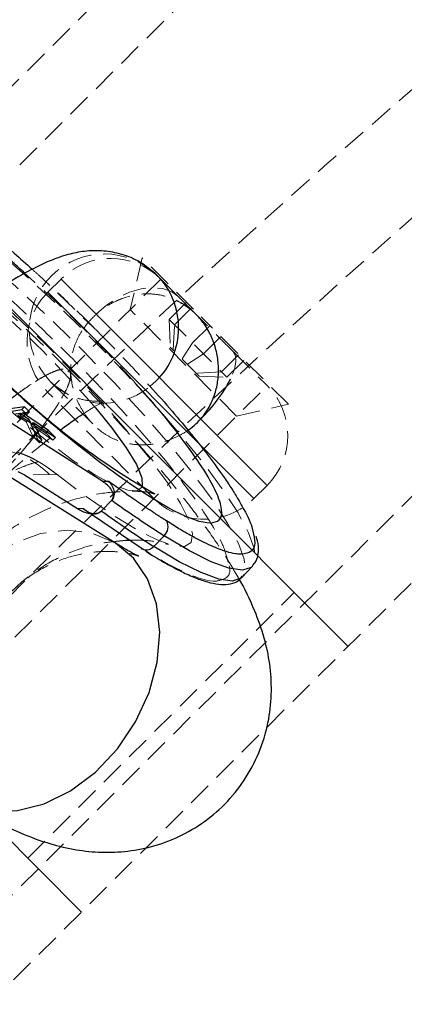
# Model space of a CAD drawing. Units: millimetres. Extents: x -1855 to 11802, y -8931 to 3226.
# Drawn here: x 2402 to 2422, y -5597 to -5545 of the extents above; entities that cross this region are included whole.
import ezdxf

# ---------------------------------------------------------------- set-up
doc = ezdxf.new("R2010")
doc.units = ezdxf.units.MM
doc.linetypes.add('HIDDEN', pattern=[1.905, 1.27, -0.635])

msp = doc.modelspace()

# ---------------------------------------------------------------- linework, layer by layer
at = {"color": 8, "linetype": 'HIDDEN', "lineweight": 18}
for p, q in [((2508.011, -5441.886), (2268.131, -5681.178)), ((2510.306, -5444.187), (2390.467, -5563.733)), ((2289.635, -5702.736), (2529.516, -5463.444)), ((2291.931, -5705.037), (2531.811, -5465.745)), ((2408.016, -5557.668), (2407.376, -5560.424)), ((2410.738, -5560.396), (2408.016, -5557.668)), ((2409.004, -5558.8), (2380.756, -5586.979)), ((2403.701, -5558.794), (2402.993, -5559.5)), ((2403.508, -5559.536), (2405.67, -5561.612)), ((2407.057, -5559.794), (2406.634, -5559.964)), ((2409.446, -5560.942), (2410.366, -5560.023)), ((2413.026, -5566.088), (2407.376, -5560.424)), ((2409.733, -5561.23), (2410.654, -5560.312)), ((2409.446, -5560.942), (2412.514, -5564.017)), ((2409.446, -5560.942), (2409.505, -5562.417)), ((2415.785, -5565.455), (2411.153, -5560.813)), ((2409.649, -5562.561), (2409.733, -5561.23)), ((2410.692, -5562.191), (2411.613, -5561.273)), ((2410.692, -5562.191), (2410.128, -5563.042)), ((2411.267, -5562.768), (2412.188, -5561.85)), ((2411.039, -5563.955), (2409.505, -5562.417)), ((2412.835, -5562.64), (2414.654, -5564.464)), ((2410.416, -5563.33), (2411.267, -5562.768)), ((2412.226, -5563.729), (2413.147, -5562.811)), ((2412.514, -5564.017), (2413.434, -5563.099)), ((2412.226, -5563.729), (2410.895, -5563.811)), ((2403.146, -5564.255), (2403.059, -5564.164)), ((2403.146, -5564.255), (2405.431, -5566.545)), ((2411.039, -5563.955), (2412.514, -5564.017)), ((2386.406, -5592.643), (2414.654, -5564.464)), ((2408.637, -5570.467), (2402.987, -5564.803)), ((2401.89, -5565.999), (2402.026, -5565.856)), ((2413.026, -5566.088), (2415.785, -5565.455)), ((2401.398, -5566.074), (2401.533, -5565.931)), ((2401.851, -5566.385), (2401.398, -5566.074)), ((2401.89, -5565.999), (2401.516, -5566.056)), ((2401.851, -5566.385), (2401.986, -5566.242)), ((2402.195, -5567.159), (2401.851, -5566.385)), ((2402.106, -5566.561), (2402.55, -5567.509)), ((2403.267, -5567.358), (2402.106, -5566.561)), ((2402.195, -5567.159), (2402.33, -5567.016)), ((2402.55, -5567.509), (2402.195, -5567.159)), ((2402.55, -5567.509), (2402.685, -5567.366)), ((2402.901, -5566.997), (2403.267, -5567.358)), ((2403.267, -5567.358), (2403.402, -5567.215)), ((2403.491, -5569.195), (2401.763, -5569.211)), ((2413.94, -5570.473), (2414.648, -5569.767)), ((2404.882, -5570.995), (2404.565, -5570.998)), ((2401.931, -5589.586), (2416.09, -5575.461))]:
    msp.add_line(p, q, dxfattribs=at)
at = {"color": 8, "linetype": 'Continuous', "lineweight": 25}
for p, q in [((2418.951, -5578.328), (2395.15, -5554.47)), ((2410.864, -5560.664), (2408.809, -5558.605)), ((2406.597, -5572.843), (2390.186, -5562.567)), ((2405.916, -5569.564), (2396.883, -5563.803)), ((2400.868, -5565.849), (2401.621, -5565.734)), ((2401.757, -5565.591), (2401.003, -5565.706)), ((2401.621, -5565.734), (2401.757, -5565.591)), ((2401.621, -5565.734), (2401.89, -5565.999)), ((2401.652, -5565.913), (2402.026, -5565.856)), ((2402.026, -5565.856), (2401.757, -5565.591)), ((2401.272, -5565.971), (2401.533, -5565.931)), ((2401.516, -5566.056), (2401.652, -5565.913)), ((2401.516, -5566.056), (2402.901, -5566.997)), ((2401.533, -5565.931), (2401.986, -5566.242)), ((2403.036, -5566.854), (2401.652, -5565.913)), ((2401.986, -5566.242), (2402.33, -5567.016)), ((2402.106, -5566.561), (2402.241, -5566.417)), ((2402.685, -5567.366), (2402.241, -5566.417)), ((2402.241, -5566.417), (2403.402, -5567.215)), ((2402.901, -5566.997), (2403.036, -5566.854)), ((2403.402, -5567.215), (2403.036, -5566.854)), ((2402.33, -5567.016), (2402.685, -5567.366)), ((2404.791, -5592.453), (2380.991, -5568.595)), ((2401.398, -5569.029), (2401.763, -5569.211)), ((2401.763, -5569.211), (2404.565, -5570.998)), ((2406.234, -5569.562), (2405.916, -5569.564)), ((2405.852, -5571.13), (2406.392, -5570.557)), ((2404.882, -5570.995), (2407.954, -5573.095)), ((2405.334, -5571.273), (2405.422, -5571.272)), ((2409.175, -5572.447), (2408.635, -5573.02)), ((2413.322, -5574.655), (2413.863, -5574.081))]:
    msp.add_line(p, q, dxfattribs=at)
at = {"color": 1, "linetype": 'Continuous', "lineweight": 25}
for p, q in [((2403.702, -5558.794), (2414.624, -5569.743)), ((2413.918, -5570.452), (2402.993, -5559.5)), ((2408.758, -5564.217), (2408.426, -5564.514))]:
    msp.add_line(p, q, dxfattribs=at)
at = {"color": 8, "linetype": 'HIDDEN', "lineweight": 18, "flags": 128}
for points in [[(2388.39, -5550.078), (2388.496, -5549.992), (2388.996, -5549.88), (2389.74, -5550.013), (2390.713, -5550.389), (2391.896, -5551), (2393.265, -5551.834), (2394.791, -5552.874), (2396.446, -5554.099), (2398.194, -5555.485), (2400.001, -5557.004), (2401.831, -5558.624), (2403.647, -5560.315), (2405.412, -5562.04), (2407.091, -5563.767), (2408.65, -5565.46), (2410.057, -5567.084), (2411.285, -5568.608), (2412.308, -5570.001), (2413.107, -5571.234), (2413.664, -5572.283), (2413.969, -5573.127), (2414.016, -5573.748), (2413.878, -5574.064)], [(2387.85, -5550.652), (2387.955, -5550.565), (2388.455, -5550.453), (2389.2, -5550.586), (2390.173, -5550.962), (2391.356, -5551.573), (2392.724, -5552.407), (2394.251, -5553.447), (2395.905, -5554.673), (2397.653, -5556.059), (2399.461, -5557.577), (2401.291, -5559.198), (2403.106, -5560.888), (2404.871, -5562.614), (2406.55, -5564.341), (2408.109, -5566.033), (2409.517, -5567.658), (2410.744, -5569.182), (2411.768, -5570.574), (2412.566, -5571.808), (2413.124, -5572.857), (2413.429, -5573.7), (2413.476, -5574.322), (2413.322, -5574.655)], [(2403.491, -5569.195), (2405.04, -5570.367), (2406.465, -5571.353), (2407.728, -5572.127), (2408.799, -5572.669), (2409.649, -5572.967), (2410.256, -5573.011), (2410.606, -5572.801), (2410.689, -5572.342), (2410.502, -5571.646), (2410.052, -5570.731), (2409.348, -5569.62), (2408.41, -5568.342), (2407.262, -5566.929), (2405.932, -5565.418), (2404.455, -5563.847), (2402.868, -5562.256), (2401.212, -5560.687), (2399.531, -5559.179), (2397.865, -5557.771), (2396.259, -5556.499), (2394.754, -5555.395), (2393.387, -5554.489), (2392.194, -5553.802), (2391.206, -5553.353), (2390.448, -5553.153), (2389.938, -5553.208), (2389.691, -5553.515), (2389.713, -5554.067), (2390.002, -5554.85), (2390.552, -5555.844), (2391.348, -5557.023)], [(2409.97, -5559.768), (2409.579, -5559.478), (2409.101, -5559.301), (2408.554, -5559.244), (2407.96, -5559.308), (2407.341, -5559.492), (2406.721, -5559.789), (2406.123, -5560.186), (2405.572, -5560.669)], [(2412.835, -5562.64), (2412.968, -5562.875), (2412.993, -5563.203), (2412.911, -5563.611), (2412.724, -5564.084), (2412.712, -5564.108)], [(2407.98, -5569.883), (2407.752, -5570.054), (2407.243, -5570.024), (2406.493, -5569.743), (2405.529, -5569.219), (2404.385, -5568.472), (2403.1, -5567.527), (2401.72, -5566.418), (2400.294, -5565.184), (2398.871, -5563.868)], [(2404.093, -5564.952), (2403.361, -5564.455), (2403.146, -5564.255)], [(2406.597, -5572.843), (2406.548, -5572.812), (2405.355, -5572.306), (2404.023, -5572.143), (2402.612, -5572.329), (2401.189, -5572.856), (2399.821, -5573.7), (2398.571, -5574.82)]]:
    msp.add_lwpolyline(points, dxfattribs=at)
at = {"color": 1, "linetype": 'Continuous', "lineweight": 25, "flags": 128}
for points in [[(2405.527, -5565.636), (2406.383, -5566.689), (2407.161, -5567.763), (2407.702, -5568.665), (2407.986, -5569.362), (2408.002, -5569.83), (2407.98, -5569.883)], [(2413.878, -5574.064), (2413.803, -5574.135), (2413.336, -5574.279), (2412.623, -5574.178), (2411.678, -5573.834), (2410.521, -5573.253), (2409.175, -5572.447)], [(2398.106, -5586.404), (2398.731, -5586.729), (2400.001, -5587.066), (2401.38, -5587.055), (2402.805, -5586.696), (2404.209, -5586.007), (2405.526, -5585.019), (2406.695, -5583.778), (2407.661, -5582.344), (2408.378, -5580.782), (2408.813, -5579.167), (2408.947, -5577.572), (2408.772, -5576.073), (2408.297, -5574.741), (2407.543, -5573.637), (2406.597, -5572.843)], [(2413.322, -5574.655), (2413.263, -5574.709), (2412.795, -5574.853), (2412.082, -5574.752), (2411.138, -5574.407), (2409.981, -5573.826), (2408.635, -5573.02)]]:
    msp.add_lwpolyline(points, dxfattribs=at)
at = {"color": 8, "linetype": 'Continuous', "lineweight": 25, "flags": 128}
msp.add_lwpolyline([(2408.635, -5573.02), (2408.551, -5573.097), (2408.459, -5573.158), (2408.363, -5573.199), (2408.268, -5573.22), (2408.175, -5573.22), (2408.09, -5573.198), (2408.015, -5573.156), (2407.954, -5573.095)], dxfattribs=at)
at = {"color": 8, "linetype": 'HIDDEN', "lineweight": 18}
msp.add_circle((2724.26, -5898.548), 462.085, dxfattribs=at)
for centre, radius, start, end in [((2724.26, -5898.548), 456.929, 45.08647, 224.61637), ((2406.011, -5561.464), 4.001, 45.6442, 222.4486), ((2406.35, -5561.448), 3.75, 44.9297, 134.9297), ((2405.642, -5562.155), 3.75, 134.9297, 224.9297), ((2364.608, -5600.853), 53.987, 40.7164, 49.4602), ((2408.247, -5563.35), 3.75, 44.9307, 67.3178), ((2408.207, -5563.308), 3.748, 44.9853, 60.7562), ((2405.915, -5561.389), 4.009, 261.2989, 308.7728), ((2411.999, -5567.112), 3.75, 314.9297, 44.9297), ((2411.292, -5567.819), 3.75, 224.9297, 314.9297)]:
    msp.add_arc(centre, radius, start, end, dxfattribs=at)
at = {"color": 1, "linetype": 'Continuous', "lineweight": 25}
for centre, radius, start, end in [((2405.984, -5561.385), 3.965, 314.4172, 44.5693), ((2405.384, -5560.284), 8.265, 313.9664, 332.4436)]:
    msp.add_arc(centre, radius, start, end, dxfattribs=at)
at = {"color": 8, "linetype": 'Continuous', "lineweight": 25}
for centre, radius, start, end in [((2429.508, -5534.25), 41.569, 224.5366, 239.9269), ((2443.384, -5519.072), 63.396, 234.30254, 237.34376), ((2442.843, -5519.646), 63.396, 234.30254, 237.34376), ((2408.745, -5571.972), 0.64, 312.2024, 29.0965)]:
    msp.add_arc(centre, radius, start, end, dxfattribs=at)
for points, knots in [([(2390.407, -5549.98), (2390.467, -5549.99), (2390.791, -5550.039), (2391.471, -5550.345), (2392.325, -5550.779), (2393.033, -5551.185), (2393.794, -5551.655), (2394.69, -5552.248), (2395.735, -5552.982), (2397.421, -5554.238), (2399.273, -5555.735), (2401.045, -5557.259), (2401.846, -5557.987), (2402.165, -5558.276)], [0, 0, 0, 0, 0.031732, 0.170504, 0.239855, 0.309388, 0.378889, 0.448272, 0.539649, 0.631099, 0.833234, 0.933702, 1, 1, 1, 1]), ([(2408.809, -5558.605), (2408.514, -5558.351), (2407.942, -5557.86), (2406.934, -5557.451), (2405.958, -5557.274), (2405.025, -5557.293), (2404.12, -5557.462), (2403.152, -5557.786), (2402.043, -5558.312), (2400.778, -5559.063), (2399.362, -5560.05), (2398.352, -5560.802), (2397.783, -5561.277), (2397.742, -5561.311)], [0, 0, 0, 0, 0.078063, 0.151085, 0.221291, 0.292514, 0.369577, 0.460706, 0.581582, 0.722801, 0.853031, 0.989483, 1, 1, 1, 1]), ([(2411.123, -5566.233), (2411.291, -5566.041), (2411.441, -5565.828), (2411.69, -5565.384), (2411.791, -5565.15), (2411.949, -5564.665), (2412.003, -5564.418), (2412.067, -5563.917), (2412.076, -5563.66), (2412.049, -5563.154), (2412.014, -5562.904), (2411.898, -5562.407), (2411.816, -5562.16), (2411.614, -5561.693), (2411.493, -5561.47), (2411.208, -5561.045), (2411.044, -5560.844), (2410.864, -5560.664)], [0, 0, 0, 0, 0.125, 0.125, 0.25, 0.25, 0.375, 0.375, 0.5, 0.5, 0.625, 0.625, 0.75, 0.75, 0.875, 0.875, 1, 1, 1, 1]), ([(2411.223, -5561.024), (2411.114, -5560.914), (2411.003, -5560.804), (2410.865, -5560.666), (2410.864, -5560.664)], [0, 0, 0, 0, 0.991332, 1, 1, 1, 1]), ([(2411.628, -5571.771), (2410.753, -5571.779), (2408.992, -5570.868), (2404.374, -5567.557), (2401.678, -5565.273), (2399.112, -5562.799)], [0, 0, 0, 0, 0.5, 0.5, 1, 1, 1, 1]), ([(2408.337, -5564.406), (2408.367, -5564.439), (2409.235, -5565.37), (2410.347, -5566.687), (2411.595, -5568.269), (2412.285, -5569.222), (2412.782, -5569.966), (2413.135, -5570.537), (2413.545, -5571.277), (2413.838, -5571.871), (2413.879, -5572.157), (2413.885, -5572.2)], [0, 0, 0, 0, 0.009716, 0.27494, 0.408834, 0.542568, 0.623193, 0.703628, 0.784274, 0.967688, 1, 1, 1, 1]), ([(2403.728, -5566.786), (2403.758, -5566.762), (2404.168, -5566.442), (2404.561, -5566.167), (2404.848, -5565.985), (2404.863, -5565.976)], [0, 0, 0, 0, 0.071391, 0.95274, 1, 1, 1, 1]), ([(2410.366, -5566.891), (2410.508, -5566.798), (2410.642, -5566.697), (2410.894, -5566.477), (2411.012, -5566.36), (2411.123, -5566.233)], [0, 0, 0, 0, 0.5, 0.5, 1, 1, 1, 1]), ([(2406.397, -5570.552), (2406.405, -5570.542), (2406.422, -5570.522), (2406.442, -5570.488), (2406.458, -5570.453), (2406.47, -5570.416), (2406.481, -5570.364), (2406.483, -5570.296), (2406.467, -5570.197), (2406.423, -5570.08), (2406.324, -5569.919), (2406.162, -5569.736), (2406, -5569.623), (2405.916, -5569.564)], [0, 0, 0, 0, 0.0229487, 0.0465061, 0.07126, 0.0977183, 0.1262985, 0.1847077, 0.2519294, 0.3679123, 0.5021102, 0.7399245, 1, 1, 1, 1]), ([(2409.305, -5571.661), (2409.246, -5571.623), (2409.027, -5571.483), (2408.537, -5571.164), (2407.943, -5570.765), (2407.403, -5570.392), (2407.009, -5570.117), (2406.638, -5569.853), (2406.369, -5569.659), (2406.234, -5569.562)], [0, 0, 0, 0, 0.061545, 0.228212, 0.499986, 0.651515, 0.749992, 0.874989, 1, 1, 1, 1]), ([(2406.234, -5569.562), (2406.258, -5569.587), (2406.303, -5569.635), (2406.358, -5569.708), (2406.414, -5569.796), (2406.465, -5569.901), (2406.509, -5570.039), (2406.529, -5570.181), (2406.515, -5570.325), (2406.473, -5570.452), (2406.421, -5570.519), (2406.397, -5570.552)], [0, 0, 0, 0, 0.097434, 0.180777, 0.249986, 0.382198, 0.499525, 0.640876, 0.76973, 0.888417, 1, 1, 1, 1]), ([(2404.565, -5570.998), (2404.601, -5571.02), (2404.672, -5571.064), (2404.784, -5571.121), (2404.897, -5571.169), (2405.011, -5571.21), (2405.146, -5571.246), (2405.297, -5571.274), (2405.447, -5571.28), (2405.567, -5571.268), (2405.656, -5571.247), (2405.732, -5571.217), (2405.796, -5571.182), (2405.83, -5571.15), (2405.847, -5571.135)], [0, 0, 0, 0, 0.106291, 0.20893, 0.308158, 0.404242, 0.497476, 0.631536, 0.748197, 0.815179, 0.874049, 0.920167, 0.961358, 1, 1, 1, 1]), ([(2405.847, -5571.135), (2405.816, -5571.162), (2405.753, -5571.217), (2405.63, -5571.263), (2405.517, -5571.281), (2405.447, -5571.271), (2405.422, -5571.268)], [0, 0, 0, 0, 0.260697, 0.538067, 0.839281, 1, 1, 1, 1]), ([(2413.285, -5573.432), (2413.26, -5573.432), (2413.161, -5573.431), (2412.916, -5573.405), (2412.442, -5573.292), (2411.828, -5573.057), (2411.168, -5572.743), (2410.592, -5572.437), (2410.076, -5572.14), (2409.641, -5571.874), (2409.417, -5571.732), (2409.305, -5571.661)], [0, 0, 0, 0, 0.0319, 0.125876, 0.281902, 0.499931, 0.624944, 0.749954, 0.874974, 0.937482, 1, 1, 1, 1]), ([(2413.87, -5574.024), (2413.935, -5573.957), (2414.138, -5573.749), (2414.2, -5573.265), (2414.186, -5572.846), (2414.09, -5572.564), (2414.064, -5572.487)], [0, 0, 0, 0, 0.165404, 0.515372, 0.867422, 1, 1, 1, 1]), ([(2406.471, -5572.764), (2406.701, -5572.725), (2407.013, -5572.673), (2407.283, -5572.683), (2407.354, -5572.685)], [0, 0, 0, 0, 0.73694, 1, 1, 1, 1]), ([(2407.81, -5573.522), (2407.805, -5573.52), (2407.79, -5573.515), (2407.476, -5573.361), (2407.065, -5573.135), (2406.705, -5572.906), (2406.58, -5572.827)], [0, 0, 0, 0, 0.20087, 0.499455, 0.82666, 1, 1, 1, 1]), ([(2408.198, -5573.266), (2408.321, -5573.346), (2408.779, -5573.64), (2409.486, -5574.04), (2410.305, -5574.461), (2411.019, -5574.763), (2411.642, -5574.959), (2412.196, -5575.052), (2412.69, -5575.021), (2413.12, -5574.879), (2413.276, -5574.669), (2413.329, -5574.598)], [0, 0, 0, 0, 0.0501863, 0.186939, 0.3210176, 0.45187, 0.5793223, 0.703974, 0.8264593, 0.94076, 1, 1, 1, 1]), ([(2398.1, -5586.391), (2398.275, -5586.503), (2398.906, -5586.906), (2399.975, -5587.504), (2401.376, -5588.199), (2402.802, -5588.751), (2404.256, -5589.126), (2405.659, -5589.298), (2407.073, -5589.27), (2408.526, -5589.01), (2409.977, -5588.483), (2411.355, -5587.675), (2412.581, -5586.6), (2413.593, -5585.293), (2414.341, -5583.799), (2414.775, -5582.236), (2414.916, -5580.693), (2414.814, -5579.229), (2414.502, -5577.789), (2413.94, -5576.256), (2413.46, -5575.232), (2413.102, -5574.646), (2413.091, -5574.628)], [0, 0, 0, 0, 0.023406, 0.084048, 0.148401, 0.217777, 0.273633, 0.321518, 0.367442, 0.413772, 0.461155, 0.509406, 0.558262, 0.607695, 0.65791, 0.709424, 0.756992, 0.805317, 0.856461, 0.916216, 0.997501, 1, 1, 1, 1])]:
    msp.add_open_spline(points, degree=3, knots=knots, dxfattribs=at)
at = {"color": 8, "linetype": 'HIDDEN', "lineweight": 18}
for points, knots in [([(2404.118, -5563.668), (2403.832, -5563.381), (2403.066, -5562.617), (2401.655, -5561.265), (2400.267, -5559.988), (2398.961, -5558.826), (2397.857, -5557.871), (2396.561, -5556.789), (2395.233, -5555.721), (2393.883, -5554.685), (2392.538, -5553.706), (2391.209, -5552.796), (2389.892, -5551.966), (2388.749, -5551.3), (2388.026, -5550.958), (2387.744, -5550.824)], [0, 0, 0, 0, 0.052059, 0.138985, 0.247908, 0.291571, 0.363656, 0.437567, 0.516074, 0.59719, 0.680333, 0.765253, 0.852221, 0.942286, 1, 1, 1, 1]), ([(2412.58, -5573.86), (2412.508, -5573.571), (2412.351, -5572.935), (2411.489, -5571.439), (2410.158, -5569.56), (2408.433, -5567.442), (2406.465, -5565.245), (2404.342, -5563.045), (2402.078, -5560.847), (2399.666, -5558.653), (2397.175, -5556.545), (2394.758, -5554.667), (2392.567, -5553.139), (2390.745, -5552.063), (2389.413, -5551.449), (2388.878, -5551.377), (2388.655, -5551.347)], [0, 0, 0, 0, 0.0638513, 0.1405442, 0.217237, 0.2923362, 0.3644378, 0.4324646, 0.5004915, 0.5725931, 0.6476922, 0.7243851, 0.8010779, 0.8761771, 0.9482787, 1, 1, 1, 1]), ([(2407.696, -5564.387), (2407.424, -5564.08), (2406.631, -5563.183), (2405.099, -5561.616), (2403.379, -5559.93), (2402.254, -5558.919), (2401.782, -5558.495)], [0, 0, 0, 0, 0.1608666, 0.469219, 0.7775714, 1, 1, 1, 1]), ([(2402.165, -5558.276), (2402.33, -5558.423), (2402.786, -5558.829), (2403.227, -5559.261), (2403.508, -5559.536)], [0, 0, 0, 0, 0.362543, 1, 1, 1, 1]), ([(2405.446, -5561.377), (2405.326, -5561.257), (2404.705, -5560.636), (2404.057, -5560.02), (2403.535, -5559.524)], [0, 0, 0, 0, 0.193123, 1, 1, 1, 1]), ([(2410.864, -5560.664), (2410.684, -5560.484), (2410.491, -5560.326), (2410.082, -5560.053), (2409.863, -5559.937), (2409.415, -5559.755), (2409.186, -5559.688), (2408.718, -5559.601), (2408.48, -5559.581), (2407.772, -5559.591), (2407.294, -5559.69), (2406.616, -5559.964), (2406.394, -5560.078), (2405.964, -5560.347), (2405.762, -5560.5), (2405.572, -5560.669)], [0, 0, 0, 0, 0.125, 0.125, 0.25, 0.25, 0.375, 0.375, 0.5, 0.5, 0.75, 0.75, 0.875, 0.875, 1, 1, 1, 1]), ([(2405.572, -5560.669), (2405.448, -5560.78), (2405.33, -5560.898), (2405.104, -5561.15), (2404.999, -5561.28), (2404.903, -5561.415)], [0, 0, 0, 0, 0.5, 0.5, 1, 1, 1, 1]), ([(2412.835, -5562.64), (2412.795, -5562.6), (2412.479, -5562.283), (2411.828, -5561.631), (2411.427, -5561.229), (2411.254, -5561.055), (2411.223, -5561.024)], [0, 0, 0, 0, 0.050784, 0.408015, 0.893663, 1, 1, 1, 1]), ([(2410.366, -5566.891), (2410.169, -5567.02), (2409.964, -5567.132), (2409.541, -5567.324), (2409.319, -5567.404), (2408.875, -5567.525), (2408.652, -5567.567), (2408.206, -5567.614), (2407.982, -5567.618), (2407.548, -5567.59), (2407.336, -5567.558), (2406.919, -5567.457), (2406.716, -5567.388), (2406.328, -5567.216), (2406.141, -5567.112), (2405.775, -5566.86), (2405.6, -5566.715), (2405.275, -5566.39), (2405.122, -5566.207), (2404.853, -5565.823), (2404.734, -5565.62), (2404.429, -5564.985), (2404.297, -5564.541), (2404.187, -5563.608), (2404.212, -5563.145), (2404.379, -5562.456), (2404.456, -5562.234), (2404.649, -5561.81), (2404.767, -5561.605), (2404.903, -5561.415)], [0, 0, 0, 0, 0.0625, 0.0625, 0.125, 0.125, 0.1875, 0.1875, 0.25, 0.25, 0.3125, 0.3125, 0.375, 0.375, 0.4375, 0.4375, 0.5, 0.5, 0.5625, 0.5625, 0.625, 0.625, 0.75, 0.75, 0.875, 0.875, 0.9375, 0.9375, 1, 1, 1, 1]), ([(2405.67, -5561.612), (2406.152, -5562.1), (2407.082, -5563.042), (2407.929, -5563.963), (2408.337, -5564.406)], [0, 0, 0, 0, 0.518587, 1, 1, 1, 1]), ([(2400.416, -5569.3), (2400.059, -5569.679), (2399.696, -5570.051), (2399.14, -5570.602), (2398.954, -5570.783), (2398.577, -5571.144), (2398.386, -5571.323), (2397.822, -5571.845), (2397.451, -5572.175), (2396.721, -5572.799), (2396.361, -5573.095), (2395.681, -5573.626), (2395.359, -5573.864), (2394.902, -5574.18), (2394.754, -5574.278), (2394.475, -5574.456), (2394.208, -5574.617), (2393.969, -5574.745), (2393.744, -5574.855), (2393.637, -5574.902), (2393.344, -5575.014), (2393.182, -5575.052), (2392.99, -5575.054), (2392.935, -5575.045), (2392.841, -5575.01), (2392.803, -5574.983), (2392.718, -5574.875), (2392.698, -5574.768), (2392.722, -5574.554), (2392.74, -5574.474), (2392.794, -5574.297), (2392.83, -5574.201), (2392.964, -5573.892), (2393.088, -5573.656), (2393.409, -5573.122), (2393.601, -5572.833), (2393.934, -5572.368), (2394.052, -5572.208), (2394.304, -5571.877), (2394.438, -5571.706), (2394.855, -5571.185), (2395.155, -5570.828), (2395.797, -5570.094), (2396.141, -5569.715), (2396.855, -5568.957), (2397.219, -5568.584), (2397.774, -5568.034), (2397.961, -5567.853), (2398.338, -5567.492), (2398.528, -5567.313), (2399.093, -5566.791), (2399.463, -5566.461), (2400.193, -5565.836), (2400.554, -5565.541), (2401.233, -5565.01), (2401.555, -5564.772), (2402.012, -5564.456), (2402.16, -5564.357), (2402.44, -5564.179), (2402.706, -5564.018), (2402.945, -5563.891), (2403.17, -5563.781), (2403.277, -5563.734), (2403.571, -5563.622), (2403.732, -5563.584), (2403.924, -5563.582), (2403.98, -5563.59), (2404.073, -5563.626), (2404.111, -5563.653), (2404.196, -5563.761), (2404.217, -5563.868), (2404.192, -5564.082), (2404.174, -5564.162), (2404.12, -5564.339), (2404.084, -5564.435), (2403.95, -5564.744), (2403.826, -5564.98), (2403.505, -5565.513), (2403.313, -5565.803), (2402.981, -5566.268), (2402.862, -5566.428), (2402.611, -5566.759), (2402.477, -5566.93), (2402.059, -5567.451), (2401.76, -5567.808), (2401.118, -5568.542), (2400.773, -5568.921), (2400.416, -5569.3)], [0, 0, 0, 0, 0.03125, 0.03125, 0.046875, 0.046875, 0.0625, 0.0625, 0.09375, 0.09375, 0.125, 0.125, 0.15625, 0.15625, 0.171875, 0.171875, 0.1875, 0.203125, 0.203125, 0.21875, 0.21875, 0.25, 0.25, 0.265625, 0.265625, 0.28125, 0.28125, 0.3125, 0.3125, 0.328125, 0.328125, 0.34375, 0.34375, 0.375, 0.375, 0.40625, 0.40625, 0.421875, 0.421875, 0.4375, 0.4375, 0.46875, 0.46875, 0.5, 0.5, 0.53125, 0.53125, 0.546875, 0.546875, 0.5625, 0.5625, 0.59375, 0.59375, 0.625, 0.625, 0.65625, 0.65625, 0.671875, 0.671875, 0.6875, 0.703125, 0.703125, 0.71875, 0.71875, 0.75, 0.75, 0.765625, 0.765625, 0.78125, 0.78125, 0.8125, 0.8125, 0.828125, 0.828125, 0.84375, 0.84375, 0.875, 0.875, 0.90625, 0.90625, 0.921875, 0.921875, 0.9375, 0.9375, 0.96875, 0.96875, 1, 1, 1, 1]), ([(2400.416, -5569.3), (2400.773, -5568.921), (2401.112, -5568.549), (2401.592, -5567.999), (2401.748, -5567.818), (2402.05, -5567.458), (2402.197, -5567.279), (2402.614, -5566.759), (2402.864, -5566.43), (2403.31, -5565.808), (2403.505, -5565.513), (2403.823, -5564.986), (2403.948, -5564.75), (2404.084, -5564.437), (2404.12, -5564.339), (2404.174, -5564.164), (2404.209, -5564.005), (2404.208, -5563.88), (2404.188, -5563.772), (2404.169, -5563.726), (2404.083, -5563.617), (2403.99, -5563.582), (2403.799, -5563.583), (2403.727, -5563.593), (2403.563, -5563.631), (2403.473, -5563.659), (2403.182, -5563.77), (2402.958, -5563.88), (2402.577, -5564.097), (2402.442, -5564.178), (2402.161, -5564.357), (2402.015, -5564.454), (2401.563, -5564.766), (2401.241, -5565.004), (2400.554, -5565.541), (2400.199, -5565.832), (2399.654, -5566.298), (2399.469, -5566.459), (2399.096, -5566.791), (2398.907, -5566.963), (2398.342, -5567.485), (2397.968, -5567.843), (2397.225, -5568.578), (2396.855, -5568.957), (2396.141, -5569.715), (2395.803, -5570.087), (2395.322, -5570.637), (2395.166, -5570.818), (2394.864, -5571.178), (2394.717, -5571.357), (2394.3, -5571.877), (2394.05, -5572.206), (2393.605, -5572.828), (2393.409, -5573.122), (2393.091, -5573.65), (2392.966, -5573.886), (2392.831, -5574.199), (2392.794, -5574.296), (2392.741, -5574.472), (2392.705, -5574.631), (2392.707, -5574.756), (2392.726, -5574.864), (2392.746, -5574.91), (2392.831, -5575.019), (2392.924, -5575.054), (2393.115, -5575.053), (2393.188, -5575.043), (2393.351, -5575.005), (2393.441, -5574.977), (2393.733, -5574.865), (2393.957, -5574.756), (2394.337, -5574.539), (2394.473, -5574.458), (2394.753, -5574.279), (2394.899, -5574.182), (2395.351, -5573.87), (2395.674, -5573.632), (2396.361, -5573.095), (2396.715, -5572.804), (2397.261, -5572.338), (2397.445, -5572.177), (2397.818, -5571.845), (2398.008, -5571.673), (2398.573, -5571.151), (2398.947, -5570.793), (2399.689, -5570.058), (2400.059, -5569.679), (2400.416, -5569.3)], [0, 0, 0, 0, 0.03125, 0.03125, 0.046875, 0.046875, 0.0625, 0.0625, 0.09375, 0.09375, 0.125, 0.125, 0.15625, 0.15625, 0.171875, 0.171875, 0.1875, 0.203125, 0.203125, 0.21875, 0.21875, 0.25, 0.25, 0.265625, 0.265625, 0.28125, 0.28125, 0.3125, 0.3125, 0.328125, 0.328125, 0.34375, 0.34375, 0.375, 0.375, 0.40625, 0.40625, 0.421875, 0.421875, 0.4375, 0.4375, 0.46875, 0.46875, 0.5, 0.5, 0.53125, 0.53125, 0.546875, 0.546875, 0.5625, 0.5625, 0.59375, 0.59375, 0.625, 0.625, 0.65625, 0.65625, 0.671875, 0.671875, 0.6875, 0.703125, 0.703125, 0.71875, 0.71875, 0.75, 0.75, 0.765625, 0.765625, 0.78125, 0.78125, 0.8125, 0.8125, 0.828125, 0.828125, 0.84375, 0.84375, 0.875, 0.875, 0.90625, 0.90625, 0.921875, 0.921875, 0.9375, 0.9375, 0.96875, 0.96875, 1, 1, 1, 1]), ([(2413.091, -5574.628), (2412.821, -5574.172), (2412.258, -5573.22), (2411.28, -5571.829), (2410.204, -5570.416), (2409.079, -5569.037), (2407.871, -5567.638), (2406.611, -5566.246), (2405.419, -5564.989), (2404.584, -5564.129), (2404.183, -5563.732), (2404.119, -5563.668)], [0, 0, 0, 0, 0.136365, 0.284352, 0.409595, 0.53704, 0.661941, 0.780943, 0.898295, 0.983803, 1, 1, 1, 1]), ([(2404.863, -5565.976), (2405.094, -5565.826), (2405.546, -5565.532), (2405.998, -5565.292), (2406.221, -5565.197), (2406.191, -5565.215), (2405.895, -5565.282), (2405.327, -5565.305), (2404.55, -5565.16), (2403.764, -5564.803), (2403.332, -5564.42), (2403.146, -5564.255)], [0, 0, 0, 0, 0.142381, 0.279167, 0.398017, 0.501573, 0.597986, 0.694719, 0.799631, 0.91344, 1, 1, 1, 1]), ([(2390.756, -5576.614), (2390.981, -5576.88), (2391.409, -5577.389), (2391.717, -5578.245), (2391.804, -5578.949), (2391.765, -5579.434), (2391.704, -5579.672), (2391.695, -5579.681), (2391.787, -5579.469), (2392.024, -5579.029), (2392.446, -5578.359), (2393.072, -5577.47), (2393.9, -5576.396), (2394.91, -5575.181), (2396.068, -5573.875), (2397.337, -5572.526), (2398.675, -5571.181), (2400.04, -5569.883), (2401.383, -5568.68), (2402.639, -5567.62), (2403.377, -5567.055), (2403.728, -5566.786)], [0, 0, 0, 0, 0.043188, 0.082301, 0.117493, 0.150071, 0.182623, 0.217698, 0.257594, 0.303823, 0.35644, 0.414361, 0.476078, 0.540255, 0.605933, 0.672478, 0.739466, 0.806582, 0.873472, 0.939809, 1, 1, 1, 1]), ([(2398.372, -5567.977), (2399.188, -5567.736), (2400.066, -5567.72), (2401.714, -5568.147), (2402.481, -5568.588), (2403.09, -5569.199)], [0, 0, 0, 0, 0.5, 0.5, 1, 1, 1, 1]), ([(2402.494, -5568.503), (2402.456, -5568.481), (2402.367, -5568.43), (2402.214, -5568.348), (2402.015, -5568.251), (2401.781, -5568.15), (2401.445, -5568.027), (2401.017, -5567.906), (2400.53, -5567.821), (2400.072, -5567.782), (2399.648, -5567.779), (2399.221, -5567.811), (2398.793, -5567.873), (2398.513, -5567.943), (2398.372, -5567.977)], [0, 0, 0, 0, 0.031144, 0.071882, 0.122216, 0.186383, 0.250303, 0.373688, 0.498369, 0.596735, 0.696054, 0.796355, 0.897662, 1, 1, 1, 1]), ([(2402.494, -5568.503), (2402.347, -5568.54), (2402.183, -5568.59), (2401.829, -5568.715), (2401.639, -5568.79), (2401.238, -5568.968), (2401.026, -5569.07), (2400.582, -5569.304), (2400.349, -5569.436), (2399.631, -5569.872), (2399.133, -5570.213), (2398.361, -5570.807), (2398.099, -5571.019), (2397.578, -5571.464), (2397.317, -5571.697), (2397.058, -5571.941)], [0, 0, 0, 0, 0.125, 0.125, 0.25, 0.25, 0.375, 0.375, 0.5, 0.5, 0.75, 0.75, 0.875, 0.875, 1, 1, 1, 1]), ([(2402.494, -5568.503), (2402.529, -5568.525), (2402.6, -5568.567), (2402.706, -5568.634), (2402.811, -5568.702), (2402.915, -5568.771), (2403.065, -5568.875), (2403.262, -5569.018), (2403.413, -5569.135), (2403.491, -5569.195)], [0, 0, 0, 0, 0.098446, 0.197241, 0.296628, 0.396842, 0.498109, 0.741499, 1, 1, 1, 1]), ([(2395.77, -5582.499), (2395.761, -5582.052), (2395.74, -5581.09), (2395.969, -5579.493), (2396.463, -5577.783), (2397.263, -5576.076), (2398.352, -5574.478), (2399.697, -5573.061), (2401.254, -5571.881), (2402.971, -5570.971), (2404.713, -5570.39), (2406.249, -5570.107), (2407.118, -5570.095), (2407.472, -5570.09)], [0, 0, 0, 0, 0.075474, 0.162291, 0.256019, 0.353461, 0.452496, 0.552145, 0.652015, 0.751851, 0.851353, 0.939483, 1, 1, 1, 1]), ([(2407.475, -5570.08), (2407.677, -5570.082), (2408.111, -5570.087), (2408.521, -5570.175), (2408.713, -5570.237), (2408.686, -5570.226), (2408.678, -5570.223)], [0, 0, 0, 0, 0.263344, 0.56374, 0.866338, 1, 1, 1, 1]), ([(2405.422, -5571.268), (2405.396, -5571.266), (2405.282, -5571.257), (2405.087, -5571.171), (2404.951, -5571.054), (2404.882, -5570.995)], [0, 0, 0, 0, 0.1273922, 0.5645093, 1, 1, 1, 1]), ([(2398.71, -5584.26), (2398.704, -5584.243), (2398.658, -5584.118), (2398.535, -5583.674), (2398.397, -5582.915), (2398.328, -5581.901), (2398.406, -5580.67), (2398.71, -5579.263), (2399.299, -5577.783), (2400.187, -5576.353), (2401.345, -5575.076), (2402.725, -5574.024), (2404.251, -5573.264), (2405.546, -5572.857), (2406.265, -5572.785), (2406.471, -5572.764)], [0, 0, 0, 0, 0.010008, 0.069395, 0.132189, 0.201393, 0.279573, 0.36712, 0.461629, 0.559768, 0.659381, 0.759565, 0.859889, 0.959909, 1, 1, 1, 1]), ([(2407.354, -5572.685), (2407.637, -5572.683), (2408.242, -5572.679), (2408.96, -5572.792), (2409.267, -5572.87), (2409.404, -5572.905)], [0, 0, 0, 0, 0.3257843, 0.6981932, 1, 1, 1, 1]), ([(2392.792, -5574.968), (2392.855, -5575.031), (2393.253, -5575.427), (2393.964, -5576.16), (2394.916, -5577.169), (2395.826, -5578.174), (2396.674, -5579.151), (2397.426, -5580.061), (2398.059, -5580.873), (2398.561, -5581.559), (2398.923, -5582.097), (2399.148, -5582.468), (2399.249, -5582.657), (2399.244, -5582.655), (2399.162, -5582.454), (2399.037, -5582.044), (2398.915, -5581.418), (2398.855, -5580.569), (2398.931, -5579.507), (2399.225, -5578.279), (2399.802, -5576.986), (2400.675, -5575.759), (2401.804, -5574.709), (2403.123, -5573.915), (2404.461, -5573.448), (2405.656, -5573.269), (2406.592, -5573.276), (2407.28, -5573.374), (2407.689, -5573.477), (2407.851, -5573.54), (2407.818, -5573.526), (2407.81, -5573.522)], [0, 0, 0, 0, 0.007353, 0.046323, 0.085951, 0.127445, 0.169418, 0.211139, 0.251927, 0.291177, 0.328342, 0.362988, 0.394907, 0.424288, 0.451845, 0.478831, 0.506862, 0.537187, 0.571349, 0.609927, 0.651986, 0.695865, 0.740462, 0.785346, 0.830302, 0.867705, 0.900923, 0.931371, 0.961105, 0.991527, 1, 1, 1, 1]), ([(2411.934, -5574.866), (2412.14, -5574.818), (2412.566, -5574.721), (2412.738, -5574.332), (2412.599, -5573.916), (2412.58, -5573.86)], [0, 0, 0, 0, 0.449389, 0.925696, 1, 1, 1, 1])]:
    msp.add_open_spline(points, degree=3, knots=knots, dxfattribs=at)
at = {"color": 1, "linetype": 'Continuous', "lineweight": 25}
for points, knots in [([(2401.782, -5558.495), (2401.562, -5558.293), (2400.623, -5557.433), (2398.949, -5556.038), (2396.874, -5554.418), (2394.992, -5553.108), (2393.423, -5552.18), (2392.199, -5551.623), (2391.685, -5551.559), (2391.435, -5551.528)], [0, 0, 0, 0, 0.049344, 0.210244, 0.374559, 0.538874, 0.699774, 0.854252, 1, 1, 1, 1]), ([(2411.628, -5571.771), (2411.812, -5571.736), (2412.191, -5571.664), (2412.292, -5571.095), (2411.997, -5570.155), (2411.255, -5568.835), (2410.093, -5567.208), (2408.879, -5565.693), (2407.988, -5564.71), (2407.696, -5564.387)], [0, 0, 0, 0, 0.141627, 0.291737, 0.448088, 0.607757, 0.767425, 0.923776, 1, 1, 1, 1]), ([(2413.885, -5572.2), (2413.937, -5572.419), (2414.05, -5572.905), (2413.857, -5573.332), (2413.476, -5573.399), (2413.285, -5573.432)], [0, 0, 0, 0, 0.291743, 0.6458719, 1, 1, 1, 1])]:
    msp.add_open_spline(points, degree=3, knots=knots, dxfattribs=at)
at = {"color": 8, "linetype": 'Continuous', "lineweight": 25}
for points in [[(2406.397, -5570.552), (2406.395, -5570.553), (2406.393, -5570.555), (2406.392, -5570.557)], [(2405.852, -5571.13), (2405.85, -5571.132), (2405.848, -5571.133), (2405.847, -5571.135)]]:
    msp.add_open_spline(points, degree=3, dxfattribs=at)
at = {"color": 8, "linetype": 'HIDDEN', "lineweight": 18}
msp.add_open_spline([(2411.934, -5574.866), (2411.158, -5574.873), (2409.779, -5574.259), (2407.954, -5573.095)], degree=3, dxfattribs=at)

doc.saveas('drawing.dxf')
